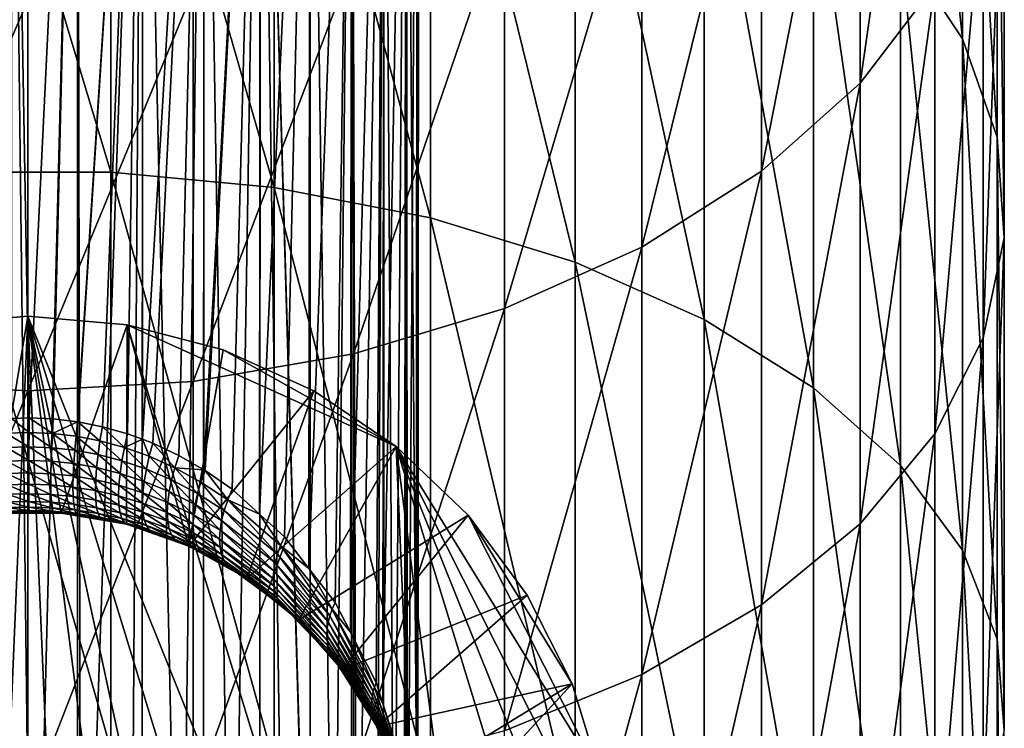
# Model space of a CAD drawing. Extents: x -120 to 174, y -234 to 45.
# Drawn here: x 0 to 12, y -50 to -41 of the extents above; entities that cross this region are included whole.
import ezdxf

# ---------------------------------------------------------------- set-up
doc = ezdxf.new("R2010")
doc.units = 0
doc.layers.add('L1', color=7, linetype='CONTINUOUS')
doc.layers.add('L5', color=7, linetype='CONTINUOUS')

msp = doc.modelspace()

# ---------------------------------------------------------------- linework, layer by layer
at = {"layer": 'L1', "color": 254}
for points in [[(11.16157, -39.75605, 888.1451), (11.95208, -40.95116, 886.5824), (11.16157, -33.45159, 882.9607)], [(11.95208, -40.95116, 886.5824), (11.95208, -34.75397, 881.4862), (11.16157, -33.45159, 882.9607)], [(11.95208, -40.95116, 886.5824), (12.39876, -42.21025, 884.9362), (11.95208, -34.75397, 881.4862)], [(12.39876, -42.21025, 884.9362), (12.39876, -36.12606, 879.9329), (11.95208, -34.75397, 881.4862)], [(11.59861, -40.26268, 875.2498), (10.64411, -41.51599, 873.8309), (11.59861, -34.8667, 870.1333)], [(10.64411, -41.51599, 873.8309), (10.64411, -36.21698, 868.8064), (11.59861, -34.8667, 870.1333)], [(-1.060074, -42.6558, 898.5741), (1.060074, -42.6558, 898.5741), (-1.060074, -35.60838, 893.5682)], [(1.060074, -42.6558, 898.5741), (1.060074, -35.60838, 893.5682), (-1.060074, -35.60838, 893.5682)], [(1.060074, -42.6558, 898.5741), (3.149726, -42.85285, 898.2748), (1.060074, -35.60838, 893.5682)], [(3.149726, -42.85285, 898.2748), (3.149726, -35.82605, 893.2836), (1.060074, -35.60838, 893.5682)], [(3.149726, -42.85285, 898.2748), (5.148766, -43.24128, 897.6849), (3.149726, -35.82605, 893.2836)], [(5.148766, -43.24128, 897.6849), (5.148766, -36.25513, 892.7225), (3.149726, -35.82605, 893.2836)], [(12.39876, -42.21025, 884.9362), (12.48874, -43.49708, 883.2536), (12.39876, -36.12606, 879.9329)], [(12.48874, -43.49708, 883.2536), (12.48874, -37.52839, 878.3453), (12.39876, -36.12606, 879.9329)], [(5.148766, -43.24128, 897.6849), (6.999685, -43.80992, 896.8213), (5.148766, -36.25513, 892.7225)], [(6.999685, -43.80992, 896.8213), (6.999685, -36.88328, 891.9013), (5.148766, -36.25513, 892.7225)], [(10.64411, -41.51599, 873.8309), (9.383404, -42.64447, 872.5534), (10.64411, -36.21698, 868.8064)], [(9.383404, -42.64447, 872.5534), (9.383404, -37.43278, 867.6116), (10.64411, -36.21698, 868.8064)], [(6.999685, -43.80992, 896.8213), (8.649236, -44.54241, 895.7089), (6.999685, -36.88328, 891.9013)], [(8.649236, -44.54241, 895.7089), (8.649236, -37.69242, 890.8433), (6.999685, -36.88328, 891.9013)], [(9.383404, -42.64447, 872.5534), (7.85275, -43.61567, 871.4539), (9.383404, -37.43278, 867.6116)], [(7.85275, -43.61567, 871.4539), (7.85275, -38.47913, 866.5833), (9.383404, -37.43278, 867.6116)], [(12.48874, -43.49708, 883.2536), (12.21944, -44.77464, 881.5832), (12.48874, -37.52839, 878.3453)], [(12.21944, -44.77464, 881.5832), (12.21944, -38.92061, 876.7692), (12.48874, -37.52839, 878.3453)], [(8.649236, -44.54241, 895.7089), (10.04996, -45.41768, 894.3796), (8.649236, -37.69242, 890.8433)], [(10.04996, -45.41768, 894.3796), (10.04996, -38.65928, 889.5791), (8.649236, -37.69242, 890.8433)], [(7.85275, -43.61567, 871.4539), (6.096187, -44.40165, 870.5641), (7.85275, -38.47913, 866.5833)], [(6.096187, -44.40165, 870.5641), (6.096187, -39.32592, 865.7512), (7.85275, -38.47913, 866.5833)], [(10.04996, -45.41768, 894.3796), (11.16157, -46.41054, 892.8718), (10.04996, -38.65928, 889.5791)], [(11.16157, -46.41054, 892.8718), (11.16157, -39.75605, 888.1451), (10.04996, -38.65928, 889.5791)], [(12.21944, -44.77464, 881.5832), (11.59861, -46.00618, 879.9729), (12.21944, -38.92061, 876.7692)], [(11.59861, -46.00618, 879.9729), (11.59861, -40.26268, 875.2498), (12.21944, -38.92061, 876.7692)], [(6.096187, -44.40165, 870.5641), (4.164247, -44.97979, 869.9096), (6.096187, -39.32592, 865.7512)], [(4.164247, -44.97979, 869.9096), (4.164247, -39.9488, 865.1391), (6.096187, -39.32592, 865.7512)], [(11.16157, -46.41054, 892.8718), (11.95208, -47.49244, 891.2287), (11.16157, -39.75605, 888.1451)], [(11.95208, -47.49244, 891.2287), (11.95208, -40.95116, 886.5824), (11.16157, -39.75605, 888.1451)], [(4.164247, -44.97979, 869.9096), (2.11251, -45.33346, 869.5092), (4.164247, -39.9488, 865.1391)], [(2.11251, -45.33346, 869.5092), (2.11251, -40.32984, 864.7647), (4.164247, -39.9488, 865.1391)], [(11.59861, -46.00618, 879.9729), (10.64411, -47.15626, 878.4692), (11.59861, -40.26268, 875.2498)], [(10.64411, -47.15626, 878.4692), (10.64411, -41.51599, 873.8309), (11.59861, -40.26268, 875.2498)], [(-2.11251, -45.33346, 869.5092), (-2.11251, -40.32984, 864.7647), (0, -40.45808, 864.6386)], [(2.11251, -45.33346, 869.5092), (0, -45.4525, 869.3744), (2.11251, -40.32984, 864.7647)], [(0, -45.4525, 869.3744), (0, -40.45808, 864.6386), (2.11251, -40.32984, 864.7647)], [(0, -45.4525, 869.3744), (-2.11251, -45.33346, 869.5092), (0, -40.45808, 864.6386)], [(11.95208, -47.49244, 891.2287), (12.39876, -48.63225, 889.4978), (11.95208, -40.95116, 886.5824)], [(12.39876, -48.63225, 889.4978), (12.39876, -42.21025, 884.9362), (11.95208, -40.95116, 886.5824)], [(10.64411, -47.15626, 878.4692), (9.383404, -48.19181, 877.1152), (10.64411, -41.51599, 873.8309)], [(9.383404, -48.19181, 877.1152), (9.383404, -42.64447, 872.5534), (10.64411, -41.51599, 873.8309)], [(12.39876, -48.63225, 889.4978), (12.48874, -49.79717, 887.7286), (12.39876, -42.21025, 884.9362)], [(12.48874, -49.79717, 887.7286), (12.48874, -43.49708, 883.2536), (12.39876, -42.21025, 884.9362)], [(-1.060074, -50.0388, 903.0702), (1.060074, -50.0388, 903.0702), (-1.060074, -42.6558, 898.5741)], [(1.060074, -50.0388, 903.0702), (1.060074, -42.6558, 898.5741), (-1.060074, -42.6558, 898.5741)], [(1.060074, -50.0388, 903.0702), (3.149726, -50.21425, 902.7578), (1.060074, -42.6558, 898.5741)], [(3.149726, -50.21425, 902.7578), (3.149726, -42.85285, 898.2748), (1.060074, -42.6558, 898.5741)], [(9.383404, -48.19181, 877.1152), (7.85275, -49.08302, 875.9499), (9.383404, -42.64447, 872.5534)], [(7.85275, -49.08302, 875.9499), (7.85275, -43.61567, 871.4539), (9.383404, -42.64447, 872.5534)], [(3.149726, -50.21425, 902.7578), (5.148766, -50.5601, 902.1419), (3.149726, -42.85285, 898.2748)], [(5.148766, -50.5601, 902.1419), (5.148766, -43.24128, 897.6849), (3.149726, -42.85285, 898.2748)], [(5.148766, -50.5601, 902.1419), (6.999685, -51.0664, 901.2404), (5.148766, -43.24128, 897.6849)], [(6.999685, -51.0664, 901.2404), (6.999685, -43.80992, 896.8213), (5.148766, -43.24128, 897.6849)], [(12.48874, -49.79717, 887.7286), (12.21944, -50.9537, 885.9722), (12.48874, -43.49708, 883.2536)], [(12.21944, -50.9537, 885.9722), (12.21944, -44.77464, 881.5832), (12.48874, -43.49708, 883.2536)], [(7.85275, -49.08302, 875.9499), (6.096187, -49.80427, 875.0069), (7.85275, -43.61567, 871.4539)], [(6.096187, -49.80427, 875.0069), (6.096187, -44.40165, 870.5641), (7.85275, -43.61567, 871.4539)], [(6.999685, -51.0664, 901.2404), (8.649236, -51.71859, 900.0791), (6.999685, -43.80992, 896.8213)], [(8.649236, -51.71859, 900.0791), (8.649236, -44.54241, 895.7089), (6.999685, -43.80992, 896.8213)], [(6.096187, -49.80427, 875.0069), (4.164247, -50.33479, 874.3132), (6.096187, -44.40165, 870.5641)], [(4.164247, -50.33479, 874.3132), (4.164247, -44.97979, 869.9096), (6.096187, -44.40165, 870.5641)], [(8.649236, -51.71859, 900.0791), (10.04996, -52.4979, 898.6914), (8.649236, -44.54241, 895.7089)], [(10.04996, -52.4979, 898.6914), (10.04996, -45.41768, 894.3796), (8.649236, -44.54241, 895.7089)], [(12.21944, -50.9537, 885.9722), (11.59861, -52.06857, 884.2791), (12.21944, -44.77464, 881.5832)], [(11.59861, -52.06857, 884.2791), (11.59861, -46.00618, 879.9729), (12.21944, -44.77464, 881.5832)], [(4.164247, -50.33479, 874.3132), (2.11251, -50.65934, 873.8889), (4.164247, -44.97979, 869.9096)], [(2.11251, -50.65934, 873.8889), (2.11251, -45.33346, 869.5092), (4.164247, -44.97979, 869.9096)], [(-2.11251, -50.65934, 873.8889), (-2.11251, -45.33346, 869.5092), (0, -45.4525, 869.3744)], [(2.11251, -50.65934, 873.8889), (0, -50.76857, 873.746), (2.11251, -45.33346, 869.5092)], [(0, -50.76857, 873.746), (0, -45.4525, 869.3744), (2.11251, -45.33346, 869.5092)], [(0, -50.76857, 873.746), (-2.11251, -50.65934, 873.8889), (0, -45.4525, 869.3744)], [(10.04996, -52.4979, 898.6914), (11.16157, -53.38191, 897.1173), (10.04996, -45.41768, 894.3796)], [(11.16157, -53.38191, 897.1173), (11.16157, -46.41054, 892.8718), (10.04996, -45.41768, 894.3796)], [(11.59861, -52.06857, 884.2791), (10.64411, -53.10971, 882.6979), (11.59861, -46.00618, 879.9729)], [(10.64411, -53.10971, 882.6979), (10.64411, -47.15626, 878.4692), (11.59861, -46.00618, 879.9729)], [(11.16157, -53.38191, 897.1173), (11.95208, -54.3452, 895.402), (11.16157, -46.41054, 892.8718)], [(11.95208, -54.3452, 895.402), (11.95208, -47.49244, 891.2287), (11.16157, -46.41054, 892.8718)], [(10.64411, -53.10971, 882.6979), (9.383404, -54.04714, 881.2742), (10.64411, -47.15626, 878.4692)], [(9.383404, -54.04714, 881.2742), (9.383404, -48.19181, 877.1152), (10.64411, -47.15626, 878.4692)], [(11.95208, -54.3452, 895.402), (12.39876, -55.36005, 893.5949), (11.95208, -47.49244, 891.2287)], [(12.39876, -55.36005, 893.5949), (12.39876, -48.63225, 889.4978), (11.95208, -47.49244, 891.2287)], [(9.383404, -54.04714, 881.2742), (7.85275, -54.85393, 880.049), (9.383404, -48.19181, 877.1152)], [(7.85275, -54.85393, 880.049), (7.85275, -49.08302, 875.9499), (9.383404, -48.19181, 877.1152)], [(12.39876, -55.36005, 893.5949), (12.48874, -56.39726, 891.748), (12.39876, -48.63225, 889.4978)], [(12.48874, -56.39726, 891.748), (12.48874, -49.79717, 887.7286), (12.39876, -48.63225, 889.4978)], [(7.85275, -54.85393, 880.049), (6.096187, -55.50685, 879.0575), (7.85275, -49.08302, 875.9499)], [(6.096187, -55.50685, 879.0575), (6.096187, -49.80427, 875.0069), (7.85275, -49.08302, 875.9499)]]:
    msp.add_3dface(points, dxfattribs=at)
at = {"layer": 'L5', "color": 254}
for points in [[(-0.211731, -55.78942, 669.7139), (-0.212206, -33, 669.7045), (0.05743, -55.79975, 669.7003)], [(0.05743, -55.79975, 669.7003), (-0.212206, -33, 669.7045), (0.635089, -33, 669.7405)], [(-0.212206, -33, 679.6955), (0.01395, -45.80003, 679.7), (0.635089, -33, 679.6595)], [(-0.212206, -33, 679.6955), (-0.212153, -45.80791, 679.6936), (0.01395, -45.80003, 679.7)], [(0.635089, -33, 679.6595), (0.01395, -45.80003, 679.7), (0.323932, -45.81303, 679.6895)], [(0.05743, -55.79975, 669.7003), (0.635089, -33, 669.7405), (0.634911, -55.76739, 669.7429)], [(0.635089, -33, 679.6595), (0.323932, -45.81303, 679.6895), (0.635085, -45.85027, 679.6595)], [(0.634911, -55.76739, 669.7429), (0.635089, -33, 669.7405), (0.67651, -55.76506, 669.746)], [(0.635089, -33, 679.6595), (0.635085, -45.85027, 679.6595), (1.464114, -33, 679.4809)], [(1.464114, -33, 679.4809), (0.635085, -45.85027, 679.6595), (0.63632, -45.85041, 679.6594)], [(0.67651, -55.76506, 669.746), (0.635089, -33, 669.7405), (1.464114, -33, 669.9192)], [(1.464114, -33, 679.4809), (0.63632, -45.85041, 679.6594), (0.952251, -45.91348, 679.6085)], [(0.67651, -55.76506, 669.746), (1.464114, -33, 669.9192), (1.30534, -55.66822, 669.8734)], [(0.952251, -45.91348, 679.6085), (1.272747, -46.00423, 679.5353), (1.464114, -33, 679.4809)], [(1.464114, -33, 679.4809), (1.272747, -46.00423, 679.5353), (1.463306, -46.07511, 679.4782)], [(1.464114, -33, 669.9192), (1.461327, -55.62729, 669.9272), (1.30534, -55.66822, 669.8734)], [(1.464114, -33, 669.9192), (1.950635, -55.49889, 670.0962), (1.461327, -55.62729, 669.9272)], [(1.464114, -33, 679.4809), (1.463306, -46.07511, 679.4782), (2.251019, -33, 679.1646)], [(2.251019, -33, 679.1646), (1.463306, -46.07511, 679.4782), (1.598626, -46.12544, 679.4376)], [(2.251019, -33, 670.2354), (1.950635, -55.49889, 670.0962), (1.464114, -33, 669.9192)], [(2.251019, -33, 679.1646), (1.598626, -46.12544, 679.4376), (1.93036, -46.2807, 679.3123)], [(1.93036, -46.2807, 679.3123), (2.250737, -46.46461, 679.1641), (2.251019, -33, 679.1646)], [(2.251019, -33, 670.2354), (2.244732, -55.38383, 670.2476), (1.950635, -55.49889, 670.0962)], [(2.251019, -33, 670.2354), (2.613617, -55.23951, 670.4375), (2.244732, -55.38383, 670.2476)], [(2.251019, -33, 679.1646), (2.250737, -46.46461, 679.1641), (2.973166, -33, 678.72)], [(2.973166, -33, 678.72), (2.250737, -46.46461, 679.1641), (2.267889, -46.47446, 679.1561)], [(2.973166, -33, 670.68), (2.613617, -55.23951, 670.4375), (2.251019, -33, 670.2354)], [(2.973166, -33, 678.72), (2.267889, -46.47446, 679.1561), (2.610362, -46.71201, 678.9645)], [(2.610362, -46.71201, 678.9645), (2.962958, -47.03247, 678.706), (2.973166, -33, 678.72)], [(2.973166, -33, 670.68), (2.96293, -55.0446, 670.6939), (2.613617, -55.23951, 670.4375)], [(3.284018, -54.86543, 670.9297), (2.96293, -55.0446, 670.6939), (2.973166, -33, 670.68)], [(2.973166, -33, 678.72), (2.962958, -47.03247, 678.706), (3.60978, -33, 678.1597)], [(2.962958, -47.03247, 678.706), (3.280781, -47.32133, 678.4731), (3.60978, -33, 678.1597)], [(3.60978, -33, 671.2403), (3.609468, -54.62916, 671.2406), (2.973166, -33, 670.68)], [(2.973166, -33, 670.68), (3.609468, -54.62916, 671.2406), (3.603494, -54.63434, 671.2338)], [(2.973166, -33, 670.68), (3.603494, -54.63434, 671.2338), (3.284018, -54.86543, 670.9297)], [(3.60978, -33, 678.1597), (3.280781, -47.32133, 678.4731), (3.593846, -47.72882, 678.1445)], [(3.60978, -33, 678.1597), (3.593846, -47.72882, 678.1445), (4.142548, -33, 677.4999)], [(4.142548, -33, 677.4999), (3.593846, -47.72882, 678.1445), (3.927698, -48.16337, 677.794)], [(3.60978, -33, 671.2403), (3.911784, -54.36676, 671.5859), (3.609468, -54.62916, 671.2406)], [(4.142548, -33, 671.9002), (3.911784, -54.36676, 671.5859), (3.60978, -33, 671.2403)], [(4.142548, -33, 671.9002), (4.139167, -54.12607, 671.9025), (3.911784, -54.36676, 671.5859)], [(4.142548, -33, 677.4999), (3.927698, -48.16337, 677.794), (4.123689, -48.54326, 677.4877)], [(4.556142, -33, 676.7595), (4.142548, -33, 677.4999), (4.123689, -48.54326, 677.4877)], [(4.123689, -48.54326, 677.4877), (4.455545, -49.18651, 676.9689), (4.556142, -33, 676.7595)], [(4.142548, -33, 671.9002), (4.201269, -54.06034, 671.989), (4.139167, -54.12607, 671.9025)], [(4.556142, -33, 672.6405), (4.201269, -54.06034, 671.989), (4.142548, -33, 671.9002)], [(4.556142, -33, 672.6405), (4.462413, -53.71411, 672.4446), (4.201269, -54.06034, 671.989)], [(4.556142, -33, 676.7595), (4.455545, -49.18651, 676.9689), (4.539799, -49.45435, 676.7529)], [(4.549465, -53.563, 672.6434), (4.462413, -53.71411, 672.4446), (4.556142, -33, 672.6405)], [(4.556142, -33, 676.7595), (4.539799, -49.45435, 676.7529), (4.838665, -33, 675.9599)], [(4.838665, -33, 675.9599), (4.539799, -49.45435, 676.7529), (4.815102, -50.32954, 676.0471)], [(4.549465, -53.563, 672.6434), (4.556142, -33, 672.6405), (4.684117, -53.32925, 672.951)], [(4.684117, -53.32925, 672.951), (4.556142, -33, 672.6405), (4.838665, -33, 673.4401)], [(4.684117, -53.32925, 672.951), (4.838665, -33, 673.4401), (4.835485, -52.95679, 673.4411)], [(4.838665, -33, 675.9599), (4.815102, -50.32954, 676.0471), (4.830619, -50.43965, 675.9583)], [(4.976573, -51.47526, 675.1232), (4.838665, -33, 675.9599), (4.830619, -50.43965, 675.9583)], [(4.835485, -52.95679, 673.4411), (4.838665, -33, 673.4401), (4.854579, -52.9098, 673.5029)], [(4.854579, -52.9098, 673.5029), (4.838665, -33, 673.4401), (4.981988, -33, 674.276)], [(4.976573, -51.47526, 675.1232), (4.981988, -33, 675.124), (4.838665, -33, 675.9599)], [(4.854579, -52.9098, 673.5029), (4.981988, -33, 674.276), (4.962722, -52.46316, 674.0906)], [(4.962722, -52.46316, 674.0906), (4.981988, -33, 674.276), (4.974093, -52.32188, 674.2765)], [(4.974093, -52.32188, 674.2765), (4.981988, -33, 674.276), (4.986601, -51.54641, 675.0658)], [(4.986601, -51.54641, 675.0658), (5, -33, 674.7), (4.976573, -51.47526, 675.1232)], [(5, -33, 674.7), (4.981988, -33, 675.124), (4.976573, -51.47526, 675.1232)], [(4.986601, -51.54641, 675.0658), (4.981988, -33, 674.276), (5, -33, 674.7)], [(0, -44.5, 744.45), (0, -44.5, 689.45), (-1.267506, -44.60788, 689.45)], [(0, -44.5, 744.45), (-1.267506, -44.60788, 689.45), (-1.267506, -44.60788, 744.45)], [(-1.267506, -44.60788, 744.45), (-0.636044, -59.47298, 744.45), (0, -44.5, 744.45)], [(0, -44.5, 689.45), (-0.42403, -47.01801, 689.45), (-1.267506, -44.60788, 689.45)], [(-0.636044, -59.47298, 744.45), (0, -59.5, 744.45), (0, -44.5, 744.45)], [(0, -44.5, 689.45), (0.42403, -47.01801, 689.45), (-0.42403, -47.01801, 689.45)], [(1.267506, -44.60788, 744.45), (1.267506, -44.60788, 689.45), (0, -44.5, 689.45)], [(1.267506, -44.60788, 744.45), (0, -44.5, 689.45), (0, -44.5, 744.45)], [(0, -44.5, 744.45), (0, -59.5, 744.45), (0.636044, -59.47298, 744.45)], [(0, -44.5, 744.45), (0.636044, -59.47298, 744.45), (1.889835, -59.258, 744.45)], [(1.889835, -59.258, 744.45), (3.089259, -58.83421, 744.45), (0, -44.5, 744.45)], [(0, -44.5, 744.45), (3.089259, -58.83421, 744.45), (4.199811, -58.21382, 744.45)], [(0, -44.5, 744.45), (4.199811, -58.21382, 744.45), (5.189542, -57.41467, 744.45)], [(5.189542, -57.41467, 744.45), (1.267506, -44.60788, 744.45), (0, -44.5, 744.45)], [(1.267506, -44.60788, 689.45), (0.42403, -47.01801, 689.45), (0, -44.5, 689.45)], [(1.267506, -44.60788, 689.45), (1.25989, -47.16134, 689.45), (0.42403, -47.01801, 689.45)], [(2.059506, -47.44386, 689.45), (1.25989, -47.16134, 689.45), (1.267506, -44.60788, 689.45)], [(2.498548, -44.92842, 744.45), (2.498548, -44.92842, 689.45), (1.267506, -44.60788, 689.45)], [(2.498548, -44.92842, 744.45), (1.267506, -44.60788, 689.45), (1.267506, -44.60788, 744.45)], [(1.267506, -44.60788, 744.45), (4.71165, -46.16473, 744.45), (2.498548, -44.92842, 744.45)], [(5.189542, -57.41467, 744.45), (4.71165, -46.16473, 744.45), (1.267506, -44.60788, 744.45)], [(1.267506, -44.60788, 689.45), (2.498548, -44.92842, 689.45), (2.059506, -47.44386, 689.45)], [(2.059506, -47.44386, 689.45), (2.498548, -44.92842, 689.45), (3.657712, -45.4524, 689.45)], [(3.657712, -45.4524, 744.45), (3.657712, -45.4524, 689.45), (2.498548, -44.92842, 689.45)], [(3.657712, -45.4524, 744.45), (2.498548, -44.92842, 689.45), (2.498548, -44.92842, 744.45)], [(2.498548, -44.92842, 744.45), (4.71165, -46.16473, 744.45), (3.657712, -45.4524, 744.45)], [(2.059506, -47.44386, 689.45), (3.657712, -45.4524, 689.45), (2.799874, -47.85745, 689.45)], [(2.799874, -47.85745, 689.45), (3.657712, -45.4524, 689.45), (4.71165, -46.16473, 689.45)], [(4.71165, -46.16473, 744.45), (4.71165, -46.16473, 689.45), (3.657712, -45.4524, 689.45)], [(4.71165, -46.16473, 744.45), (3.657712, -45.4524, 689.45), (3.657712, -45.4524, 744.45)], [(0.013468, -45.98774, 679.7147), (-0.212153, -45.80791, 679.6936), (-0.284663, -45.99777, 679.7066)], [(0.013468, -45.98774, 679.7147), (0.01395, -45.80003, 679.7), (-0.212153, -45.80791, 679.6936)], [(0.312805, -45.99986, 679.705), (0.01395, -45.80003, 679.7), (0.013468, -45.98774, 679.7147)], [(0.312805, -45.99986, 679.705), (0.323932, -45.81303, 679.6895), (0.01395, -45.80003, 679.7)], [(0.635085, -45.85027, 679.6595), (0.323932, -45.81303, 679.6895), (0.312805, -45.99986, 679.705)], [(0.614896, -46.03473, 679.6767), (0.635085, -45.85027, 679.6595), (0.312805, -45.99986, 679.705)], [(0.614896, -46.03473, 679.6767), (0.63632, -45.85041, 679.6594), (0.635085, -45.85027, 679.6595)], [(0.921249, -46.09366, 679.6288), (0.63632, -45.85041, 679.6594), (0.614896, -46.03473, 679.6767)], [(0.921249, -46.09366, 679.6288), (0.952251, -45.91348, 679.6085), (0.63632, -45.85041, 679.6594)], [(1.233256, -46.1787, 679.5598), (0.952251, -45.91348, 679.6085), (0.921249, -46.09366, 679.6288)], [(1.233256, -46.1787, 679.5598), (1.272747, -46.00423, 679.5353), (0.952251, -45.91348, 679.6085)], [(0.01308, -46.17084, 679.7587), (0.013468, -45.98774, 679.7147), (-0.284663, -45.99777, 679.7066)], [(0.01308, -46.17084, 679.7587), (-0.284663, -45.99777, 679.7066), (-0.276508, -46.18017, 679.751)], [(0.303855, -46.18211, 679.7494), (0.013468, -45.98774, 679.7147), (0.01308, -46.17084, 679.7587)], [(0.303855, -46.18211, 679.7494), (0.312805, -45.99986, 679.705), (0.013468, -45.98774, 679.7147)], [(0.597672, -46.2146, 679.7223), (0.312805, -45.99986, 679.705), (0.303855, -46.18211, 679.7494)], [(0.597672, -46.2146, 679.7223), (0.614896, -46.03473, 679.6767), (0.312805, -45.99986, 679.705)], [(0.896346, -46.26961, 679.6765), (0.614896, -46.03473, 679.6767), (0.597672, -46.2146, 679.7223)], [(0.896346, -46.26961, 679.6765), (0.921249, -46.09366, 679.6288), (0.614896, -46.03473, 679.6767)], [(1.201574, -46.34922, 679.6099), (0.921249, -46.09366, 679.6288), (0.896346, -46.26961, 679.6765)], [(1.201574, -46.34922, 679.6099), (1.233256, -46.1787, 679.5598), (0.921249, -46.09366, 679.6288)], [(1.463306, -46.07511, 679.4782), (1.272747, -46.00423, 679.5353), (1.233256, -46.1787, 679.5598)], [(1.552092, -46.29267, 679.4669), (1.463306, -46.07511, 679.4782), (1.233256, -46.1787, 679.5598)], [(1.552092, -46.29267, 679.4669), (1.598626, -46.12544, 679.4376), (1.463306, -46.07511, 679.4782)], [(0.012795, -46.34481, 679.8308), (0.01308, -46.17084, 679.7587), (-0.276508, -46.18017, 679.751)], [(0.012795, -46.34481, 679.8308), (-0.276508, -46.18017, 679.751), (-0.270535, -46.35352, 679.8232)], [(0.297301, -46.35533, 679.8216), (0.01308, -46.17084, 679.7587), (0.012795, -46.34481, 679.8308)], [(0.297301, -46.35533, 679.8216), (0.303855, -46.18211, 679.7494), (0.01308, -46.17084, 679.7587)], [(0.585064, -46.38568, 679.7951), (0.303855, -46.18211, 679.7494), (0.297301, -46.35533, 679.8216)], [(0.585064, -46.38568, 679.7951), (0.597672, -46.2146, 679.7223), (0.303855, -46.18211, 679.7494)], [(0.878129, -46.43719, 679.7501), (0.597672, -46.2146, 679.7223), (0.585064, -46.38568, 679.7951)], [(0.878129, -46.43719, 679.7501), (0.896346, -46.26961, 679.6765), (0.597672, -46.2146, 679.7223)], [(1.514818, -46.45631, 679.5201), (1.233256, -46.1787, 679.5598), (1.201574, -46.34922, 679.6099)], [(1.514818, -46.45631, 679.5201), (1.552092, -46.29267, 679.4669), (1.233256, -46.1787, 679.5598)], [(1.87856, -46.43926, 679.3472), (1.598626, -46.12544, 679.4376), (1.552092, -46.29267, 679.4669)], [(1.87856, -46.43926, 679.3472), (1.93036, -46.2807, 679.3123), (1.598626, -46.12544, 679.4376)], [(2.799874, -47.85745, 689.45), (4.71165, -46.16473, 689.45), (3.459694, -48.39022, 689.45)], [(3.459694, -48.39022, 689.45), (4.71165, -46.16473, 689.45), (5.630042, -47.04494, 689.45)], [(5.630042, -47.04494, 744.45), (5.630042, -47.04494, 689.45), (4.71165, -46.16473, 689.45)], [(5.630042, -47.04494, 744.45), (4.71165, -46.16473, 689.45), (4.71165, -46.16473, 744.45)], [(4.71165, -46.16473, 744.45), (7.17125, -54.19617, 744.45), (7.439253, -52.95264, 744.45)], [(6.029978, -56.45975, 744.45), (7.17125, -54.19617, 744.45), (4.71165, -46.16473, 744.45)], [(6.029978, -56.45975, 744.45), (4.71165, -46.16473, 744.45), (5.189542, -57.41467, 744.45)], [(7.439253, -52.95264, 744.45), (7.493242, -51.68169, 744.45), (4.71165, -46.16473, 744.45)], [(4.71165, -46.16473, 744.45), (7.493242, -51.68169, 744.45), (7.331664, -50.41991, 744.45)], [(4.71165, -46.16473, 744.45), (7.331664, -50.41991, 744.45), (5.630042, -47.04494, 744.45)], [(0.012622, -46.50536, 679.9291), (0.012795, -46.34481, 679.8308), (-0.270535, -46.35352, 679.8232)], [(0.293303, -46.51527, 679.92), (0.012795, -46.34481, 679.8308), (0.012622, -46.50536, 679.9291)], [(0.293303, -46.51527, 679.92), (0.297301, -46.35533, 679.8216), (0.012795, -46.34481, 679.8308)], [(1.178417, -46.51193, 679.6846), (0.896346, -46.26961, 679.6765), (0.878129, -46.43719, 679.7501)], [(1.178417, -46.51193, 679.6846), (1.201574, -46.34922, 679.6099), (0.896346, -46.26961, 679.6765)], [(1.837147, -46.59462, 679.4035), (1.552092, -46.29267, 679.4669), (1.514818, -46.45631, 679.5201)], [(1.837147, -46.59462, 679.4035), (1.87856, -46.43926, 679.3472), (1.552092, -46.29267, 679.4669)], [(2.250737, -46.46461, 679.1641), (1.93036, -46.2807, 679.3123), (1.87856, -46.43926, 679.3472)], [(0.012622, -46.50536, 679.9291), (-0.270535, -46.35352, 679.8232), (-0.266892, -46.51356, 679.9216)], [(0.577375, -46.54386, 679.8934), (0.297301, -46.35533, 679.8216), (0.293303, -46.51527, 679.92)], [(0.577375, -46.54386, 679.8934), (0.585064, -46.38568, 679.7951), (0.297301, -46.35533, 679.8216)], [(0.867024, -46.59246, 679.8481), (0.585064, -46.38568, 679.7951), (0.577375, -46.54386, 679.8934)], [(0.867024, -46.59246, 679.8481), (0.878129, -46.43719, 679.7501), (0.585064, -46.38568, 679.7951)], [(1.16431, -46.66315, 679.7823), (0.878129, -46.43719, 679.7501), (0.867024, -46.59246, 679.8481)], [(1.16431, -46.66315, 679.7823), (1.178417, -46.51193, 679.6846), (0.878129, -46.43719, 679.7501)], [(1.487605, -46.61282, 679.5959), (1.201574, -46.34922, 679.6099), (1.178417, -46.51193, 679.6846)], [(1.487605, -46.61282, 679.5959), (1.514818, -46.45631, 679.5201), (1.201574, -46.34922, 679.6099)], [(1.806954, -46.74366, 679.4804), (1.514818, -46.45631, 679.5201), (1.487605, -46.61282, 679.5959)], [(1.806954, -46.74366, 679.4804), (1.837147, -46.59462, 679.4035), (1.514818, -46.45631, 679.5201)], [(2.169015, -46.76881, 679.2561), (1.87856, -46.43926, 679.3472), (1.837147, -46.59462, 679.4035)], [(2.212889, -46.62301, 679.1966), (2.250737, -46.46461, 679.1641), (1.87856, -46.43926, 679.3472)], [(2.169015, -46.76881, 679.2561), (2.212889, -46.62301, 679.1966), (1.87856, -46.43926, 679.3472)], [(2.212889, -46.62301, 679.1966), (2.267889, -46.47446, 679.1561), (2.250737, -46.46461, 679.1641)], [(0.012564, -46.64855, 680.0514), (0.012622, -46.50536, 679.9291), (-0.266892, -46.51356, 679.9216)], [(0.012564, -46.64855, 680.0514), (-0.266892, -46.51356, 679.9216), (-0.265668, -46.65637, 680.0436)], [(0.29196, -46.658, 680.042), (0.012622, -46.50536, 679.9291), (0.012564, -46.64855, 680.0514)], [(0.29196, -46.658, 680.042), (0.293303, -46.51527, 679.92), (0.012622, -46.50536, 679.9291)], [(0.574791, -46.68531, 680.0147), (0.293303, -46.51527, 679.92), (0.29196, -46.658, 680.042)], [(0.574791, -46.68531, 680.0147), (0.577375, -46.54386, 679.8934), (0.293303, -46.51527, 679.92)], [(0.863293, -46.73177, 679.9682), (0.577375, -46.54386, 679.8934), (0.574791, -46.68531, 680.0147)], [(0.863293, -46.73177, 679.9682), (0.867024, -46.59246, 679.8481), (0.577375, -46.54386, 679.8934)], [(1.159572, -46.79945, 679.9005), (0.867024, -46.59246, 679.8481), (0.863293, -46.73177, 679.9682)], [(1.159572, -46.79945, 679.9005), (1.16431, -46.66315, 679.7823), (0.867024, -46.59246, 679.8481)], [(1.471039, -46.75885, 679.6929), (1.178417, -46.51193, 679.6846), (1.16431, -46.66315, 679.7823)], [(1.471039, -46.75885, 679.6929), (1.487605, -46.61282, 679.5959), (1.178417, -46.51193, 679.6846)], [(2.137082, -46.90915, 679.3337), (1.837147, -46.59462, 679.4035), (1.806954, -46.74366, 679.4804)], [(2.137082, -46.90915, 679.3337), (2.169015, -46.76881, 679.2561), (1.837147, -46.59462, 679.4035)], [(2.554449, -46.84936, 679.0105), (2.267889, -46.47446, 679.1561), (2.212889, -46.62301, 679.1966)], [(2.554449, -46.84936, 679.0105), (2.610362, -46.71201, 678.9645), (2.267889, -46.47446, 679.1561)], [(0.012622, -46.77084, 680.1946), (-0.265668, -46.65637, 680.0436), (-0.266892, -46.77846, 680.1865)], [(0.012622, -46.77084, 680.1946), (0.012564, -46.64855, 680.0514), (-0.265668, -46.65637, 680.0436)], [(0.293303, -46.78004, 680.1847), (0.29196, -46.658, 680.042), (0.012564, -46.64855, 680.0514)], [(0.293303, -46.78004, 680.1847), (0.012564, -46.64855, 680.0514), (0.012622, -46.77084, 680.1946)], [(0.577375, -46.80662, 680.1562), (0.574791, -46.68531, 680.0147), (0.29196, -46.658, 680.042)], [(0.577375, -46.80662, 680.1562), (0.29196, -46.658, 680.042), (0.293303, -46.78004, 680.1847)], [(0.867024, -46.85185, 680.1075), (0.863293, -46.73177, 679.9682), (0.574791, -46.68531, 680.0147)], [(0.867024, -46.85185, 680.1075), (0.574791, -46.68531, 680.0147), (0.577375, -46.80662, 680.1562)], [(1.465477, -46.89124, 679.8087), (1.16431, -46.66315, 679.7823), (1.159572, -46.79945, 679.9005)], [(1.465477, -46.89124, 679.8087), (1.471039, -46.75885, 679.6929), (1.16431, -46.66315, 679.7823)], [(1.788592, -46.88336, 679.5763), (1.487605, -46.61282, 679.5959), (1.471039, -46.75885, 679.6929)], [(1.788592, -46.88336, 679.5763), (1.806954, -46.74366, 679.4804), (1.487605, -46.61282, 679.5959)], [(2.50996, -46.9844, 679.0729), (2.212889, -46.62301, 679.1966), (2.169015, -46.76881, 679.2561)], [(2.50996, -46.9844, 679.0729), (2.554449, -46.84936, 679.0105), (2.212889, -46.62301, 679.1966)], [(2.962958, -47.03247, 678.706), (2.610362, -46.71201, 678.9645), (2.554449, -46.84936, 679.0105)], [(0.012795, -46.86923, 680.3552), (-0.266892, -46.77846, 680.1865), (-0.270535, -46.87681, 680.3465)], [(0.012795, -46.86923, 680.3552), (0.012622, -46.77084, 680.1946), (-0.266892, -46.77846, 680.1865)], [(0.297301, -46.8784, 680.3446), (0.293303, -46.78004, 680.1847), (0.012622, -46.77084, 680.1946)], [(0.297301, -46.8784, 680.3446), (0.012622, -46.77084, 680.1946), (0.012795, -46.86923, 680.3552)], [(0.585064, -46.90487, 680.3143), (0.577375, -46.80662, 680.1562), (0.293303, -46.78004, 680.1847)], [(0.585064, -46.90487, 680.3143), (0.293303, -46.78004, 680.1847), (0.297301, -46.8784, 680.3446)], [(0.878129, -46.94988, 680.2628), (0.867024, -46.85185, 680.1075), (0.577375, -46.80662, 680.1562)], [(0.878129, -46.94988, 680.2628), (0.577375, -46.80662, 680.1562), (0.585064, -46.90487, 680.3143)], [(1.16431, -46.91775, 680.0368), (1.159572, -46.79945, 679.9005), (0.863293, -46.73177, 679.9682)], [(1.16431, -46.91775, 680.0368), (0.863293, -46.73177, 679.9682), (0.867024, -46.85185, 680.1075)], [(1.178417, -47.01537, 680.1881), (1.16431, -46.91775, 680.0368), (0.867024, -46.85185, 680.1075)], [(1.178417, -47.01537, 680.1881), (0.867024, -46.85185, 680.1075), (0.878129, -46.94988, 680.2628)], [(1.471039, -47.00715, 679.9412), (1.465477, -46.89124, 679.8087), (1.159572, -46.79945, 679.9005)], [(1.471039, -47.00715, 679.9412), (1.159572, -46.79945, 679.9005), (1.16431, -46.91775, 680.0368)], [(1.78243, -47.01091, 679.6891), (1.471039, -46.75885, 679.6929), (1.465477, -46.89124, 679.8087)], [(1.78243, -47.01091, 679.6891), (1.788592, -46.88336, 679.5763), (1.471039, -46.75885, 679.6929)], [(2.117682, -47.04141, 679.4279), (1.806954, -46.74366, 679.4804), (1.788592, -46.88336, 679.5763)], [(2.117682, -47.04141, 679.4279), (2.137082, -46.90915, 679.3337), (1.806954, -46.74366, 679.4804)], [(2.477639, -47.11489, 679.1506), (2.169015, -46.76881, 679.2561), (2.137082, -46.90915, 679.3337)], [(2.477639, -47.11489, 679.1506), (2.50996, -46.9844, 679.0729), (2.169015, -46.76881, 679.2561)], [(3.189748, -47.54531, 678.5924), (2.554449, -46.84936, 679.0105), (2.50996, -46.9844, 679.0729)], [(2.962958, -47.03247, 678.706), (2.554449, -46.84936, 679.0105), (3.229959, -47.43403, 678.5274)], [(3.229959, -47.43403, 678.5274), (2.554449, -46.84936, 679.0105), (3.189748, -47.54531, 678.5924)], [(0.013468, -46.98525, 680.7123), (-0.276508, -46.94904, 680.5198), (-0.284663, -46.99337, 680.7022)], [(0.01308, -46.94129, 680.5292), (-0.270535, -46.87681, 680.3465), (-0.276508, -46.94904, 680.5198)], [(0.013468, -46.98525, 680.7123), (0.01308, -46.94129, 680.5292), (-0.276508, -46.94904, 680.5198)], [(0.01308, -46.94129, 680.5292), (0.012795, -46.86923, 680.3552), (-0.270535, -46.87681, 680.3465)], [(0.303855, -46.95066, 680.5179), (0.297301, -46.8784, 680.3446), (0.012795, -46.86923, 680.3552)], [(0.303855, -46.95066, 680.5179), (0.012795, -46.86923, 680.3552), (0.01308, -46.94129, 680.5292)], [(0.312805, -46.99506, 680.7001), (0.303855, -46.95066, 680.5179), (0.01308, -46.94129, 680.5292)], [(0.312805, -46.99506, 680.7001), (0.01308, -46.94129, 680.5292), (0.013468, -46.98525, 680.7123)], [(0.597672, -46.97769, 680.4854), (0.585064, -46.90487, 680.3143), (0.297301, -46.8784, 680.3446)], [(0.597672, -46.97769, 680.4854), (0.297301, -46.8784, 680.3446), (0.303855, -46.95066, 680.5179)], [(0.614896, -47.02332, 680.6653), (0.597672, -46.97769, 680.4854), (0.303855, -46.95066, 680.5179)], [(0.614896, -47.02332, 680.6653), (0.303855, -46.95066, 680.5179), (0.312805, -46.99506, 680.7001)], [(0.896346, -47.02355, 680.4304), (0.878129, -46.94988, 680.2628), (0.585064, -46.90487, 680.3143)], [(0.896346, -47.02355, 680.4304), (0.585064, -46.90487, 680.3143), (0.597672, -46.97769, 680.4854)], [(0.921249, -47.07114, 680.6064), (0.896346, -47.02355, 680.4304), (0.597672, -46.97769, 680.4854)], [(0.921249, -47.07114, 680.6064), (0.597672, -46.97769, 680.4854), (0.614896, -47.02332, 680.6653)], [(1.201574, -47.09011, 680.3508), (1.178417, -47.01537, 680.1881), (0.878129, -46.94988, 680.2628)], [(1.201574, -47.09011, 680.3508), (0.878129, -46.94988, 680.2628), (0.896346, -47.02355, 680.4304)], [(1.487605, -47.10408, 680.0872), (1.471039, -47.00715, 679.9412), (1.16431, -46.91775, 680.0368)], [(1.487605, -47.10408, 680.0872), (1.16431, -46.91775, 680.0368), (1.178417, -47.01537, 680.1881)], [(1.788592, -47.12373, 679.8167), (1.78243, -47.01091, 679.6891), (1.465477, -46.89124, 679.8087)], [(1.788592, -47.12373, 679.8167), (1.465477, -46.89124, 679.8087), (1.471039, -47.00715, 679.9412)], [(2.111175, -47.16315, 679.5369), (1.788592, -46.88336, 679.5763), (1.78243, -47.01091, 679.6891)], [(2.111175, -47.16315, 679.5369), (2.117682, -47.04141, 679.4279), (1.788592, -46.88336, 679.5763)], [(2.458028, -47.23863, 679.2423), (2.137082, -46.90915, 679.3337), (2.117682, -47.04141, 679.4279)], [(2.458028, -47.23863, 679.2423), (2.477639, -47.11489, 679.1506), (2.137082, -46.90915, 679.3337)], [(0.42403, -47.01801, 689.45), (0.01395, -47.00002, 680.9), (-0.42403, -47.01801, 689.45)], [(-0.42403, -47.01801, 689.45), (0.01395, -47.00002, 680.9), (-0.294801, -47.0087, 680.8892)], [(-0.284663, -46.99337, 680.7022), (-0.294801, -47.0087, 680.8892), (0.01395, -47.00002, 680.9)], [(-0.284663, -46.99337, 680.7022), (0.01395, -47.00002, 680.9), (0.013468, -46.98525, 680.7123)], [(0.013468, -46.98525, 680.7123), (0.01395, -47.00002, 680.9), (0.323932, -47.0105, 680.887)], [(0.013468, -46.98525, 680.7123), (0.323932, -47.0105, 680.887), (0.312805, -46.99506, 680.7001)], [(0.42403, -47.01801, 689.45), (0.323932, -47.0105, 680.887), (0.01395, -47.00002, 680.9)], [(0.312805, -46.99506, 680.7001), (0.323932, -47.0105, 680.887), (0.423824, -47.02015, 680.875)], [(0.312805, -46.99506, 680.7001), (0.423824, -47.02015, 680.875), (0.614896, -47.02332, 680.6653)], [(0.423824, -47.02015, 680.875), (0.323932, -47.0105, 680.887), (0.42403, -47.01801, 689.45)], [(0.423824, -47.02015, 680.875), (0.42403, -47.01801, 689.45), (0.63632, -47.04066, 680.8496)], [(0.614896, -47.02332, 680.6653), (0.423824, -47.02015, 680.875), (0.63632, -47.04066, 680.8496)], [(0.63632, -47.04066, 680.8496), (0.42403, -47.01801, 689.45), (1.25989, -47.16134, 689.45)], [(0.614896, -47.02332, 680.6653), (0.952251, -47.09152, 680.7866), (0.921249, -47.07114, 680.6064)], [(0.614896, -47.02332, 680.6653), (0.63632, -47.04066, 680.8496), (0.952251, -47.09152, 680.7866)], [(0.63632, -47.04066, 680.8496), (1.25989, -47.16134, 689.45), (0.952251, -47.09152, 680.7866)], [(1.233256, -47.14026, 680.5213), (1.201574, -47.09011, 680.3508), (0.896346, -47.02355, 680.4304)], [(1.233256, -47.14026, 680.5213), (0.896346, -47.02355, 680.4304), (0.921249, -47.07114, 680.6064)], [(0.921249, -47.07114, 680.6064), (0.952251, -47.09152, 680.7866), (1.259797, -47.16175, 680.6994)], [(0.921249, -47.07114, 680.6064), (1.259797, -47.16175, 680.6994), (1.233256, -47.14026, 680.5213)], [(1.25989, -47.16134, 689.45), (1.259797, -47.16175, 680.6994), (0.952251, -47.09152, 680.7866)], [(1.514818, -47.17994, 680.2437), (1.487605, -47.10408, 680.0872), (1.178417, -47.01537, 680.1881)], [(1.514818, -47.17994, 680.2437), (1.178417, -47.01537, 680.1881), (1.201574, -47.09011, 680.3508)], [(1.552092, -47.23312, 680.4073), (1.514818, -47.17994, 680.2437), (1.201574, -47.09011, 680.3508)], [(1.552092, -47.23312, 680.4073), (1.201574, -47.09011, 680.3508), (1.233256, -47.14026, 680.5213)], [(1.806954, -47.21956, 679.9563), (1.788592, -47.12373, 679.8167), (1.471039, -47.00715, 679.9412)], [(1.806954, -47.21956, 679.9563), (1.471039, -47.00715, 679.9412), (1.487605, -47.10408, 680.0872)], [(2.117682, -47.2721, 679.6586), (2.111175, -47.16315, 679.5369), (1.78243, -47.01091, 679.6891)], [(2.117682, -47.2721, 679.6586), (1.78243, -47.01091, 679.6891), (1.788592, -47.12373, 679.8167)], [(2.451454, -47.35356, 679.3464), (2.117682, -47.04141, 679.4279), (2.111175, -47.16315, 679.5369)], [(2.451454, -47.35356, 679.3464), (2.458028, -47.23863, 679.2423), (2.117682, -47.04141, 679.4279)], [(3.160656, -47.65375, 678.6674), (2.50996, -46.9844, 679.0729), (2.477639, -47.11489, 679.1506)], [(3.160656, -47.65375, 678.6674), (3.189748, -47.54531, 678.5924), (2.50996, -46.9844, 679.0729)], [(3.229959, -47.43403, 678.5274), (3.280781, -47.32133, 678.4731), (2.962958, -47.03247, 678.706)], [(3.459694, -48.39022, 689.45), (5.630042, -47.04494, 689.45), (4.019985, -49.02684, 689.45)], [(4.019985, -49.02684, 689.45), (5.630042, -47.04494, 689.45), (6.386469, -48.0677, 689.45)], [(6.386469, -48.0677, 744.45), (6.386469, -48.0677, 689.45), (5.630042, -47.04494, 689.45)], [(6.386469, -48.0677, 744.45), (5.630042, -47.04494, 689.45), (5.630042, -47.04494, 744.45)], [(5.630042, -47.04494, 744.45), (7.331664, -50.41991, 744.45), (6.959168, -49.20358, 744.45)], [(5.630042, -47.04494, 744.45), (6.959168, -49.20358, 744.45), (6.386469, -48.0677, 744.45)], [(1.233256, -47.14026, 680.5213), (1.598626, -47.26245, 680.5745), (1.552092, -47.23312, 680.4073)], [(1.233256, -47.14026, 680.5213), (1.259797, -47.16175, 680.6994), (1.272747, -47.1647, 680.6958)], [(1.233256, -47.14026, 680.5213), (1.272747, -47.1647, 680.6958), (1.598626, -47.26245, 680.5745)], [(1.25989, -47.16134, 689.45), (1.272747, -47.1647, 680.6958), (1.259797, -47.16175, 680.6994)], [(2.059506, -47.44386, 689.45), (1.272747, -47.1647, 680.6958), (1.25989, -47.16134, 689.45)], [(2.059506, -47.44386, 689.45), (1.598626, -47.26245, 680.5745), (1.272747, -47.1647, 680.6958)], [(1.837147, -47.29645, 680.1054), (1.806954, -47.21956, 679.9563), (1.487605, -47.10408, 680.0872)], [(1.837147, -47.29645, 680.1054), (1.487605, -47.10408, 680.0872), (1.514818, -47.17994, 680.2437)], [(1.87856, -47.35287, 680.2607), (1.837147, -47.29645, 680.1054), (1.514818, -47.17994, 680.2437)], [(1.87856, -47.35287, 680.2607), (1.514818, -47.17994, 680.2437), (1.552092, -47.23312, 680.4073)], [(2.137082, -47.36625, 679.7909), (2.117682, -47.2721, 679.6586), (1.788592, -47.12373, 679.8167)], [(2.137082, -47.36625, 679.7909), (1.788592, -47.12373, 679.8167), (1.806954, -47.21956, 679.9563)], [(2.169015, -47.44383, 679.9312), (2.137082, -47.36625, 679.7909), (1.806954, -47.21956, 679.9563)], [(2.169015, -47.44383, 679.9312), (1.806954, -47.21956, 679.9563), (1.837147, -47.29645, 680.1054)], [(2.458028, -47.45774, 679.4614), (2.451454, -47.35356, 679.3464), (2.111175, -47.16315, 679.5369)], [(2.458028, -47.45774, 679.4614), (2.111175, -47.16315, 679.5369), (2.117682, -47.2721, 679.6586)], [(3.143053, -47.75798, 678.7514), (2.477639, -47.11489, 679.1506), (2.458028, -47.23863, 679.2423)], [(3.143053, -47.75798, 678.7514), (3.160656, -47.65375, 678.6674), (2.477639, -47.11489, 679.1506)], [(1.552092, -47.23312, 680.4073), (1.598626, -47.26245, 680.5745), (1.93036, -47.38766, 680.4193)], [(1.552092, -47.23312, 680.4073), (1.93036, -47.38766, 680.4193), (1.87856, -47.35287, 680.2607)], [(1.93036, -47.38766, 680.4193), (1.598626, -47.26245, 680.5745), (2.059506, -47.44386, 689.45)], [(2.212889, -47.50343, 680.077), (2.169015, -47.44383, 679.9312), (1.837147, -47.29645, 680.1054)], [(2.212889, -47.50343, 680.077), (1.837147, -47.29645, 680.1054), (1.87856, -47.35287, 680.2607)], [(1.87856, -47.35287, 680.2607), (1.93036, -47.38766, 680.4193), (2.05814, -47.44681, 680.346)], [(1.87856, -47.35287, 680.2607), (2.05814, -47.44681, 680.346), (2.212889, -47.50343, 680.077)], [(2.477639, -47.54945, 679.5851), (2.458028, -47.45774, 679.4614), (2.117682, -47.2721, 679.6586)], [(2.477639, -47.54945, 679.5851), (2.117682, -47.2721, 679.6586), (2.137082, -47.36625, 679.7909)], [(3.13716, -47.85669, 678.8433), (2.458028, -47.23863, 679.2423), (2.451454, -47.35356, 679.3464)], [(3.143053, -47.94862, 678.942), (3.13716, -47.85669, 678.8433), (2.451454, -47.35356, 679.3464)], [(3.143053, -47.94862, 678.942), (2.451454, -47.35356, 679.3464), (2.458028, -47.45774, 679.4614)], [(3.13716, -47.85669, 678.8433), (3.143053, -47.75798, 678.7514), (2.458028, -47.23863, 679.2423)], [(3.229959, -47.43403, 678.5274), (3.593846, -47.72882, 678.1445), (3.280781, -47.32133, 678.4731)], [(2.059506, -47.44386, 689.45), (2.05814, -47.44681, 680.346), (1.93036, -47.38766, 680.4193)], [(2.05814, -47.44681, 680.346), (2.059506, -47.44386, 689.45), (2.267889, -47.54392, 680.2256)], [(2.212889, -47.50343, 680.077), (2.05814, -47.44681, 680.346), (2.267889, -47.54392, 680.2256)], [(2.267889, -47.54392, 680.2256), (2.059506, -47.44386, 689.45), (2.799874, -47.85745, 689.45)], [(2.50996, -47.62713, 679.7156), (2.477639, -47.54945, 679.5851), (2.137082, -47.36625, 679.7909)], [(2.50996, -47.62713, 679.7156), (2.137082, -47.36625, 679.7909), (2.169015, -47.44383, 679.9312)], [(2.554449, -47.68949, 679.8506), (2.50996, -47.62713, 679.7156), (2.169015, -47.44383, 679.9312)], [(2.554449, -47.68949, 679.8506), (2.169015, -47.44383, 679.9312), (2.212889, -47.50343, 680.077)], [(3.160656, -48.0326, 679.0463), (3.143053, -47.94862, 678.942), (2.458028, -47.45774, 679.4614)], [(3.160656, -48.0326, 679.0463), (2.458028, -47.45774, 679.4614), (2.477639, -47.54945, 679.5851)], [(3.229959, -47.43403, 678.5274), (3.189748, -47.54531, 678.5924), (3.860478, -48.33339, 677.9111)], [(3.229959, -47.43403, 678.5274), (3.860478, -48.33339, 677.9111), (3.890069, -48.24873, 677.8498)], [(3.890069, -48.24873, 677.8498), (3.593846, -47.72882, 678.1445), (3.229959, -47.43403, 678.5274)], [(2.212889, -47.50343, 680.077), (2.610362, -47.73549, 679.988), (2.554449, -47.68949, 679.8506)], [(2.212889, -47.50343, 680.077), (2.267889, -47.54392, 680.2256), (2.610362, -47.73549, 679.988)], [(2.267889, -47.54392, 680.2256), (2.799874, -47.85745, 689.45), (2.610362, -47.73549, 679.988)], [(3.189748, -48.10759, 679.1547), (3.160656, -48.0326, 679.0463), (2.477639, -47.54945, 679.5851)], [(3.189748, -48.10759, 679.1547), (2.477639, -47.54945, 679.5851), (2.50996, -47.62713, 679.7156)], [(3.839166, -48.41665, 677.9776), (3.189748, -47.54531, 678.5924), (3.160656, -47.65375, 678.6674)], [(3.860478, -48.33339, 677.9111), (3.189748, -47.54531, 678.5924), (3.839166, -48.41665, 677.9776)], [(3.229959, -48.17262, 679.266), (3.189748, -48.10759, 679.1547), (2.50996, -47.62713, 679.7156)], [(3.229959, -48.17262, 679.266), (2.50996, -47.62713, 679.7156), (2.554449, -47.68949, 679.8506)], [(2.554449, -47.68949, 679.8506), (2.610362, -47.73549, 679.988), (2.791844, -47.86851, 679.823)], [(2.554449, -47.68949, 679.8506), (2.791844, -47.86851, 679.823), (3.229959, -48.17262, 679.266)], [(3.826309, -48.49784, 678.0487), (3.160656, -47.65375, 678.6674), (3.143053, -47.75798, 678.7514)], [(3.826309, -48.49784, 678.0487), (3.839166, -48.41665, 677.9776), (3.160656, -47.65375, 678.6674)], [(3.890069, -48.24873, 677.8498), (3.927698, -48.16337, 677.794), (3.593846, -47.72882, 678.1445)], [(2.799874, -47.85745, 689.45), (2.791844, -47.86851, 679.823), (2.610362, -47.73549, 679.988)], [(2.799874, -47.85745, 689.45), (3.280781, -48.22687, 679.3787), (2.791844, -47.86851, 679.823)], [(3.459694, -48.39022, 689.45), (3.280781, -48.22687, 679.3787), (2.799874, -47.85745, 689.45)], [(3.822011, -48.57628, 678.1237), (3.143053, -47.75798, 678.7514), (3.13716, -47.85669, 678.8433)], [(3.826309, -48.65135, 678.2022), (3.822011, -48.57628, 678.1237), (3.13716, -47.85669, 678.8433)], [(3.826309, -48.65135, 678.2022), (3.13716, -47.85669, 678.8433), (3.143053, -47.94862, 678.942)], [(3.822011, -48.57628, 678.1237), (3.826309, -48.49784, 678.0487), (3.143053, -47.75798, 678.7514)], [(3.229959, -48.17262, 679.266), (2.791844, -47.86851, 679.823), (3.280781, -48.22687, 679.3787)], [(3.839166, -48.7224, 678.2833), (3.826309, -48.65135, 678.2022), (3.143053, -47.94862, 678.942)], [(3.839166, -48.7224, 678.2833), (3.143053, -47.94862, 678.942), (3.160656, -48.0326, 679.0463)], [(3.860478, -48.78888, 678.3666), (3.839166, -48.7224, 678.2833), (3.160656, -48.0326, 679.0463)], [(3.860478, -48.78888, 678.3666), (3.160656, -48.0326, 679.0463), (3.189748, -48.10759, 679.1547)], [(3.890069, -48.85023, 678.4513), (3.860478, -48.78888, 678.3666), (3.189748, -48.10759, 679.1547)], [(3.890069, -48.85023, 678.4513), (3.189748, -48.10759, 679.1547), (3.229959, -48.17262, 679.266)], [(4.019985, -49.02684, 689.45), (6.386469, -48.0677, 689.45), (4.464629, -49.74898, 689.45)], [(4.464629, -49.74898, 689.45), (6.386469, -48.0677, 689.45), (6.959168, -49.20358, 689.45)], [(6.959168, -49.20358, 744.45), (6.959168, -49.20358, 689.45), (6.386469, -48.0677, 689.45)], [(6.959168, -49.20358, 744.45), (6.386469, -48.0677, 689.45), (6.386469, -48.0677, 744.45)], [(3.229959, -48.17262, 679.266), (3.447557, -48.40194, 679.1616), (3.890069, -48.85023, 678.4513)], [(3.229959, -48.17262, 679.266), (3.280781, -48.22687, 679.3787), (3.447557, -48.40194, 679.1616)], [(3.459694, -48.39022, 689.45), (3.447557, -48.40194, 679.1616), (3.280781, -48.22687, 679.3787)], [(4.123689, -48.54326, 677.4877), (3.927698, -48.16337, 677.794), (3.890069, -48.24873, 677.8498)], [(3.860478, -48.33339, 677.9111), (3.839166, -48.41665, 677.9776), (4.405466, -49.36098, 677.1179)], [(3.890069, -48.24873, 677.8498), (3.860478, -48.33339, 677.9111), (4.417458, -49.30323, 677.0663)], [(4.405466, -49.36098, 677.1179), (4.417458, -49.30323, 677.0663), (3.860478, -48.33339, 677.9111)], [(4.434174, -49.245, 677.0166), (4.123689, -48.54326, 677.4877), (3.890069, -48.24873, 677.8498)], [(3.890069, -48.24873, 677.8498), (4.417458, -49.30323, 677.0663), (4.434174, -49.245, 677.0166)], [(3.459694, -48.39022, 689.45), (3.927698, -48.90594, 678.5367), (3.447557, -48.40194, 679.1616)], [(3.890069, -48.85023, 678.4513), (3.447557, -48.40194, 679.1616), (3.927698, -48.90594, 678.5367)], [(4.019985, -49.02684, 689.45), (3.927698, -48.90594, 678.5367), (3.459694, -48.39022, 689.45)], [(4.398251, -49.41797, 677.1712), (3.839166, -48.41665, 677.9776), (3.826309, -48.49784, 678.0487)], [(4.405466, -49.36098, 677.1179), (3.839166, -48.41665, 677.9776), (4.398251, -49.41797, 677.1712)], [(4.395843, -49.47398, 677.226), (3.826309, -48.49784, 678.0487), (3.822011, -48.57628, 678.1237)], [(4.398251, -49.52877, 677.282), (4.395843, -49.47398, 677.226), (3.822011, -48.57628, 678.1237)], [(4.398251, -49.52877, 677.282), (3.822011, -48.57628, 678.1237), (3.826309, -48.65135, 678.2022)], [(4.395843, -49.47398, 677.226), (4.398251, -49.41797, 677.1712), (3.826309, -48.49784, 678.0487)], [(4.434174, -49.245, 677.0166), (4.455545, -49.18651, 676.9689), (4.123689, -48.54326, 677.4877)], [(4.405466, -49.58209, 677.339), (4.398251, -49.52877, 677.282), (3.826309, -48.65135, 678.2022)], [(4.405466, -49.58209, 677.339), (3.826309, -48.65135, 678.2022), (3.839166, -48.7224, 678.2833)], [(4.417458, -49.63372, 677.3968), (4.405466, -49.58209, 677.339), (3.839166, -48.7224, 678.2833)], [(4.417458, -49.63372, 677.3968), (3.839166, -48.7224, 678.2833), (3.860478, -48.78888, 678.3666)], [(4.434174, -49.68345, 677.455), (4.417458, -49.63372, 677.3968), (3.860478, -48.78888, 678.3666)], [(4.434174, -49.68345, 677.455), (3.860478, -48.78888, 678.3666), (3.890069, -48.85023, 678.4513)], [(3.890069, -48.85023, 678.4513), (4.009457, -49.03375, 678.3782), (4.434174, -49.68345, 677.455)], [(3.890069, -48.85023, 678.4513), (3.927698, -48.90594, 678.5367), (4.009457, -49.03375, 678.3782)], [(4.019985, -49.02684, 689.45), (4.009457, -49.03375, 678.3782), (3.927698, -48.90594, 678.5367)], [(4.019985, -49.02684, 689.45), (4.455545, -49.73105, 677.5135), (4.009457, -49.03375, 678.3782)], [(4.434174, -49.68345, 677.455), (4.009457, -49.03375, 678.3782), (4.455545, -49.73105, 677.5135)], [(4.462827, -49.74972, 677.4904), (4.455545, -49.73105, 677.5135), (4.019985, -49.02684, 689.45)], [(4.019985, -49.02684, 689.45), (4.464629, -49.74898, 689.45), (4.462827, -49.74972, 677.4904)], [(4.539799, -49.45435, 676.7529), (4.455545, -49.18651, 676.9689), (4.434174, -49.245, 677.0166)], [(4.464629, -49.74898, 689.45), (6.959168, -49.20358, 689.45), (4.780834, -50.53589, 689.45)], [(4.780834, -50.53589, 689.45), (6.959168, -49.20358, 689.45), (4.959502, -51.36491, 689.45)], [(7.331664, -50.41991, 689.45), (4.959502, -51.36491, 689.45), (6.959168, -49.20358, 689.45)], [(7.331664, -50.41991, 744.45), (7.331664, -50.41991, 689.45), (6.959168, -49.20358, 689.45)], [(7.331664, -50.41991, 744.45), (6.959168, -49.20358, 689.45), (6.959168, -49.20358, 744.45)], [(4.405466, -49.36098, 677.1179), (4.398251, -49.41797, 677.1712), (4.794406, -50.46157, 676.1734)], [(4.797, -50.42874, 676.1413), (4.417458, -49.30323, 677.0663), (4.405466, -49.36098, 677.1179)], [(4.794406, -50.46157, 676.1734), (4.797, -50.42874, 676.1413), (4.405466, -49.36098, 677.1179)], [(4.434174, -49.245, 677.0166), (4.417458, -49.30323, 677.0663), (4.801318, -50.39575, 676.1095)], [(4.797, -50.42874, 676.1413), (4.801318, -50.39575, 676.1095), (4.417458, -49.30323, 677.0663)], [(4.807355, -50.36267, 676.0781), (4.539799, -49.45435, 676.7529), (4.434174, -49.245, 677.0166)], [(4.434174, -49.245, 677.0166), (4.801318, -50.39575, 676.1095), (4.807355, -50.36267, 676.0781)], [(4.793541, -50.49422, 676.2058), (4.398251, -49.41797, 677.1712), (4.395843, -49.47398, 677.226)], [(4.794406, -50.52662, 676.2384), (4.793541, -50.49422, 676.2058), (4.395843, -49.47398, 677.226)], [(4.794406, -50.52662, 676.2384), (4.395843, -49.47398, 677.226), (4.398251, -49.52877, 677.282)], [(4.794406, -50.46157, 676.1734), (4.398251, -49.41797, 677.1712), (4.793541, -50.49422, 676.2058)], [(4.807355, -50.36267, 676.0781), (4.815102, -50.32954, 676.0471), (4.539799, -49.45435, 676.7529)], [(4.797, -50.55873, 676.2713), (4.794406, -50.52662, 676.2384), (4.398251, -49.52877, 677.282)], [(4.797, -50.55873, 676.2713), (4.398251, -49.52877, 677.282), (4.405466, -49.58209, 677.339)], [(4.801318, -50.5905, 676.3042), (4.797, -50.55873, 676.2713), (4.405466, -49.58209, 677.339)], [(4.801318, -50.5905, 676.3042), (4.405466, -49.58209, 677.339), (4.417458, -49.63372, 677.3968)], [(4.807355, -50.6219, 676.3373), (4.801318, -50.5905, 676.3042), (4.417458, -49.63372, 677.3968)], [(4.807355, -50.6219, 676.3373), (4.417458, -49.63372, 677.3968), (4.434174, -49.68345, 677.455)], [(4.770922, -50.53959, 676.5109), (4.807355, -50.6219, 676.3373), (4.434174, -49.68345, 677.455)], [(4.770922, -50.53959, 676.5109), (4.434174, -49.68345, 677.455), (4.462827, -49.74972, 677.4904)], [(4.434174, -49.68345, 677.455), (4.455545, -49.73105, 677.5135), (4.462827, -49.74972, 677.4904)], [(4.462827, -49.74972, 677.4904), (4.464629, -49.74898, 689.45), (4.780834, -50.53589, 689.45)], [(4.462827, -49.74972, 677.4904), (4.780834, -50.53589, 689.45), (4.770922, -50.53959, 676.5109)]]:
    msp.add_3dface(points, dxfattribs=at)

doc.saveas('drawing.dxf')
